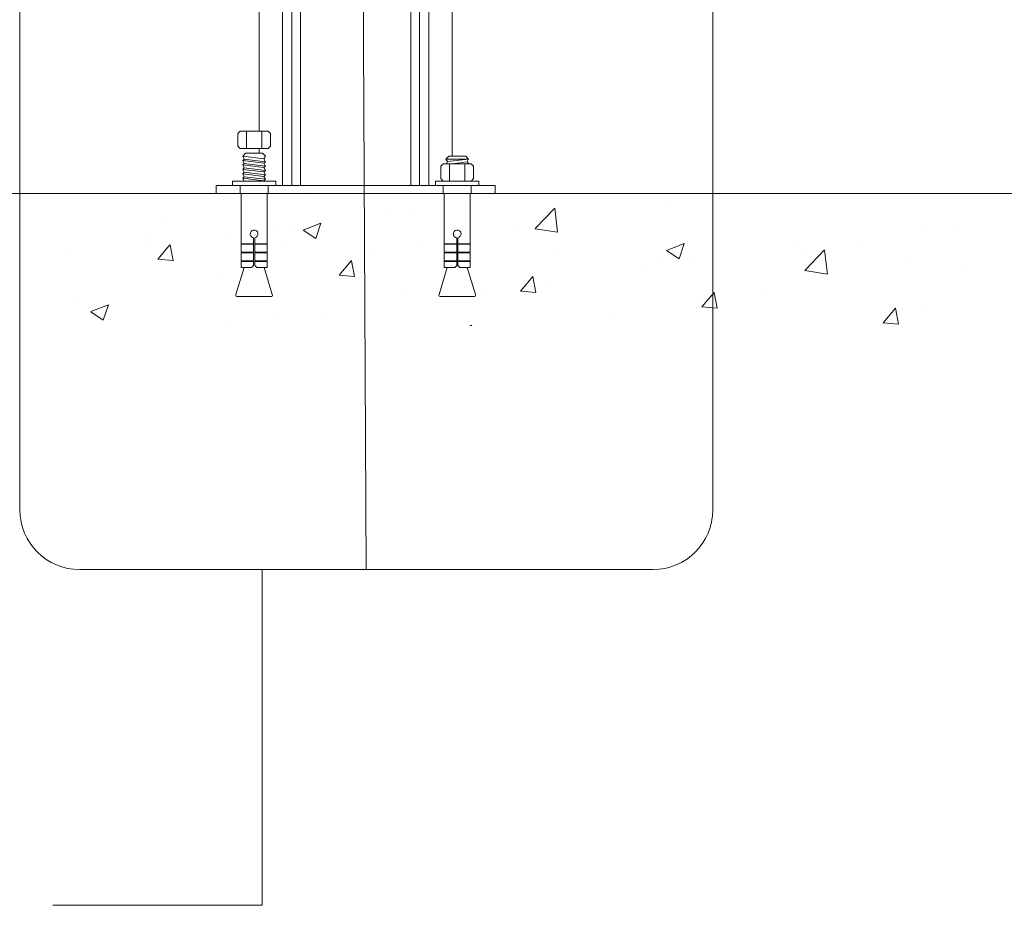
# Model space of a CAD drawing. Units: inches. Extents: x 85 to 875, y 0 to 560.
# Drawn here: x 181 to 218, y 323 to 356 of the extents above; entities that cross this region are included whole.
import ezdxf

# ---------------------------------------------------------------- set-up
doc = ezdxf.new("R2010")
doc.units = ezdxf.units.IN
doc.header["$MEASUREMENT"] = 0

# ---------------------------------------------------------------- blocks, each defined once
blk = doc.blocks.new('block 6')
at = {"lineweight": 0}
blk.add_lwpolyline([(149.398, 349.428), (550.83, 349.428)], dxfattribs=at)
blk = doc.blocks.new('block 31')
at = {"lineweight": 0}
blk.add_lwpolyline([(193.606, 414.505), (194.007, 335.293)], dxfattribs=at)
blk = doc.blocks.new('block 159')
at = {"lineweight": 0}
blk.add_open_spline([(183.226, 363.7), (183.226, 363.7), (204.789, 363.7), (204.789, 363.7), (206.03, 363.7), (207.036, 362.695), (207.036, 361.454), (207.036, 361.454), (207.036, 337.54), (207.036, 337.54), (207.036, 336.299), (206.03, 335.293), (204.789, 335.293), (204.789, 335.293), (183.226, 335.293), (183.226, 335.293), (181.984, 335.293), (180.979, 336.299), (180.979, 337.54), (180.979, 337.54), (180.979, 361.454), (180.979, 361.454), (180.979, 362.695), (181.984, 363.7), (183.226, 363.7)], degree=3, knots=[0, 0, 0, 0, 1, 1, 1, 2, 2, 2, 3, 3, 3, 4, 4, 4, 5, 5, 5, 6, 6, 6, 7, 7, 7, 8, 8, 8, 8], dxfattribs=at)
blk = doc.blocks.new('block 160')
at = {"lineweight": 0}
blk.add_lwpolyline([(197.238, 358.04), (197.238, 350.835)], dxfattribs=at)
blk = doc.blocks.new('block 161')
at = {"lineweight": 0}
blk.add_lwpolyline([(189.975, 358.04), (189.975, 351.771)], dxfattribs=at)
blk = doc.blocks.new('block 162')
at = {"lineweight": 0}
blk.add_lwpolyline([(190.855, 358.04), (190.855, 349.728)], dxfattribs=at)
blk = doc.blocks.new('block 163')
at = {"lineweight": 0}
blk.add_lwpolyline([(191.209, 358.04), (191.209, 349.728)], dxfattribs=at)
blk = doc.blocks.new('block 164')
at = {"lineweight": 0}
blk.add_lwpolyline([(191.536, 358.04), (191.536, 349.728)], dxfattribs=at)
blk = doc.blocks.new('block 165')
at = {"lineweight": 0}
blk.add_lwpolyline([(195.677, 358.04), (195.677, 349.728)], dxfattribs=at)
blk = doc.blocks.new('block 166')
at = {"lineweight": 0}
blk.add_lwpolyline([(196.004, 358.04), (196.004, 349.728)], dxfattribs=at)
blk = doc.blocks.new('block 167')
at = {"lineweight": 0}
blk.add_lwpolyline([(196.357, 358.04), (196.357, 349.728)], dxfattribs=at)
blk = doc.blocks.new('block 168')
at = {"lineweight": 0}
blk.add_lwpolyline([(182.215, 322.674), (190.093, 322.674)], dxfattribs=at)
blk = doc.blocks.new('block 169')
at = {"lineweight": 0}
blk.add_open_spline([(189.808, 347.767), (189.888, 347.779), (189.943, 347.853), (189.932, 347.932), (189.92, 348.012), (189.846, 348.067), (189.767, 348.056), (189.687, 348.044), (189.631, 347.97), (189.643, 347.891), (189.652, 347.827), (189.703, 347.776), (189.767, 347.767)], degree=3, knots=[0, 0, 0, 0, 1, 1, 1, 2, 2, 2, 3, 3, 3, 4, 4, 4, 4], dxfattribs=at)
blk = doc.blocks.new('block 170')
at = {"lineweight": 0}
blk.add_lwpolyline([(189.808, 347.53), (190.274, 347.53)], dxfattribs=at)
blk = doc.blocks.new('block 171')
at = {"lineweight": 0}
blk.add_lwpolyline([(189.808, 347.544), (190.274, 347.544)], dxfattribs=at)
blk = doc.blocks.new('block 172')
at = {"lineweight": 0}
blk.add_lwpolyline([(189.808, 347.221), (190.274, 347.221)], dxfattribs=at)
blk = doc.blocks.new('block 173')
at = {"lineweight": 0}
blk.add_lwpolyline([(189.808, 347.206), (190.274, 347.206)], dxfattribs=at)
blk = doc.blocks.new('block 174')
at = {"lineweight": 0}
blk.add_lwpolyline([(189.808, 346.882), (190.274, 346.882)], dxfattribs=at)
blk = doc.blocks.new('block 175')
at = {"lineweight": 0}
blk.add_lwpolyline([(189.808, 346.897), (190.274, 346.897)], dxfattribs=at)
blk = doc.blocks.new('block 176')
at = {"lineweight": 0}
blk.add_lwpolyline([(189.808, 346.732), (189.883, 346.657)], dxfattribs=at)
blk = doc.blocks.new('block 177')
at = {"lineweight": 0}
blk.add_lwpolyline([(189.464, 350.944), (190.102, 350.944)], dxfattribs=at)
blk = doc.blocks.new('block 178')
at = {"lineweight": 0}
blk.add_lwpolyline([(188.365, 349.728), (198.848, 349.728)], dxfattribs=at)
blk = doc.blocks.new('block 179')
at = {"lineweight": 0}
blk.add_lwpolyline([(188.972, 349.902), (190.603, 349.902), (190.603, 349.728), (188.972, 349.728), (188.972, 349.902)], dxfattribs=at)
blk = doc.blocks.new('block 180')
at = {"lineweight": 0}
blk.add_lwpolyline([(189.357, 350.009), (190.154, 349.911)], dxfattribs=at)
blk = doc.blocks.new('block 181')
at = {"lineweight": 0}
blk.add_lwpolyline([(189.357, 350.174), (190.154, 350.077)], dxfattribs=at)
blk = doc.blocks.new('block 182')
at = {"lineweight": 0}
blk.add_lwpolyline([(189.412, 350.063), (190.21, 349.966)], dxfattribs=at)
blk = doc.blocks.new('block 183')
at = {"lineweight": 0}
blk.add_lwpolyline([(189.357, 350.339), (190.154, 350.242)], dxfattribs=at)
blk = doc.blocks.new('block 184')
at = {"lineweight": 0}
blk.add_lwpolyline([(189.412, 350.229), (190.21, 350.132)], dxfattribs=at)
blk = doc.blocks.new('block 185')
at = {"lineweight": 0}
blk.add_lwpolyline([(189.357, 350.505), (190.154, 350.408)], dxfattribs=at)
blk = doc.blocks.new('block 186')
at = {"lineweight": 0}
blk.add_lwpolyline([(189.412, 350.395), (190.21, 350.297)], dxfattribs=at)
blk = doc.blocks.new('block 187')
at = {"lineweight": 0}
blk.add_lwpolyline([(189.412, 350.56), (190.21, 350.462)], dxfattribs=at)
blk = doc.blocks.new('block 188')
at = {"lineweight": 0}
blk.add_lwpolyline([(189.357, 350.67), (190.154, 350.573)], dxfattribs=at)
blk = doc.blocks.new('block 189')
at = {"lineweight": 0}
blk.add_lwpolyline([(189.357, 350.836), (190.154, 350.739)], dxfattribs=at)
blk = doc.blocks.new('block 190')
at = {"lineweight": 0}
blk.add_lwpolyline([(189.412, 350.726), (190.21, 350.628)], dxfattribs=at)
blk = doc.blocks.new('block 191')
at = {"lineweight": 0}
blk.add_lwpolyline([(189.17, 351.682), (189.17, 351.216), (189.26, 351.126), (190.315, 351.126), (190.405, 351.216), (190.405, 351.682), (190.315, 351.771), (189.26, 351.771), (189.17, 351.682)], dxfattribs=at)
blk = doc.blocks.new('block 192')
at = {"lineweight": 0}
blk.add_lwpolyline([(189.14, 345.56), (190.435, 345.56)], dxfattribs=at)
blk = doc.blocks.new('block 194')
at = {"lineweight": 0}
blk.add_lwpolyline([(183.033, 345.354), (183.033, 345.354)], dxfattribs=at)
blk = doc.blocks.new('block 196')
at = {"lineweight": 0}
blk.add_lwpolyline([(188.579, 346.306), (188.579, 346.306)], dxfattribs=at)
blk = doc.blocks.new('block 197')
at = {"lineweight": 0}
blk.add_lwpolyline([(186.3, 348.395), (186.3, 348.395)], dxfattribs=at)
blk = doc.blocks.new('block 200')
at = {"lineweight": 0}
blk.add_lwpolyline([(185.938, 347.828), (185.938, 347.828)], dxfattribs=at)
blk = doc.blocks.new('block 201')
at = {"lineweight": 0}
blk.add_lwpolyline([(188.741, 344.503), (188.741, 344.503)], dxfattribs=at)
blk = doc.blocks.new('block 202')
at = {"lineweight": 0}
blk.add_lwpolyline([(188.862, 347.94), (188.862, 347.94)], dxfattribs=at)
blk = doc.blocks.new('block 203')
at = {"lineweight": 0}
blk.add_lwpolyline([(182.855, 347.15), (182.855, 347.15)], dxfattribs=at)
blk = doc.blocks.new('block 206')
at = {"lineweight": 0}
blk.add_lwpolyline([(185.844, 347.441), (185.844, 347.441)], dxfattribs=at)
blk = doc.blocks.new('block 210')
at = {"lineweight": 0}
blk.add_lwpolyline([(184.115, 344.671), (184.308, 345.246)], dxfattribs=at)
blk = doc.blocks.new('block 212')
at = {"lineweight": 0}
blk.add_lwpolyline([(183.641, 344.99), (184.114, 344.671)], dxfattribs=at)
blk = doc.blocks.new('block 214')
at = {"lineweight": 0}
blk.add_lwpolyline([(183.641, 344.991), (184.306, 345.247)], dxfattribs=at)
blk = doc.blocks.new('block 216')
at = {"lineweight": 0}
blk.add_lwpolyline([(186.737, 346.907), (186.626, 347.503)], dxfattribs=at)
blk = doc.blocks.new('block 218')
at = {"lineweight": 0}
blk.add_lwpolyline([(186.166, 346.958), (186.734, 346.908)], dxfattribs=at)
blk = doc.blocks.new('block 220')
at = {"lineweight": 0}
blk.add_lwpolyline([(186.165, 346.958), (186.623, 347.505)], dxfattribs=at)
blk = doc.blocks.new('block 222')
at = {"lineweight": 0}
blk.add_lwpolyline([(189.767, 346.732), (189.691, 346.657)], dxfattribs=at)
blk = doc.blocks.new('block 223')
at = {"lineweight": 0}
blk.add_lwpolyline([(189.767, 347.767), (189.767, 346.732)], dxfattribs=at)
blk = doc.blocks.new('block 224')
at = {"lineweight": 0}
blk.add_lwpolyline([(189.808, 347.767), (189.808, 346.732)], dxfattribs=at)
blk = doc.blocks.new('block 225')
at = {"lineweight": 0}
blk.add_lwpolyline([(189.503, 351.771), (189.503, 351.126)], dxfattribs=at)
blk = doc.blocks.new('block 226')
at = {"lineweight": 0}
blk.add_lwpolyline([(188.365, 349.728), (188.365, 349.428)], dxfattribs=at)
blk = doc.blocks.new('block 227')
at = {"lineweight": 0}
blk.add_lwpolyline([(189.263, 349.728), (189.263, 349.428)], dxfattribs=at)
blk = doc.blocks.new('block 228')
at = {"lineweight": 0}
blk.add_lwpolyline([(189.308, 347.53), (189.308, 347.544)], dxfattribs=at)
blk = doc.blocks.new('block 229')
at = {"lineweight": 0}
blk.add_lwpolyline([(189.308, 347.206), (189.308, 347.221)], dxfattribs=at)
blk = doc.blocks.new('block 230')
at = {"lineweight": 0}
blk.add_lwpolyline([(189.308, 346.882), (189.308, 346.897)], dxfattribs=at)
blk = doc.blocks.new('block 231')
at = {"lineweight": 0}
blk.add_open_spline([(189.103, 345.598), (189.103, 345.577), (189.119, 345.56), (189.14, 345.56)], degree=3, dxfattribs=at)
blk = doc.blocks.new('block 232')
at = {"lineweight": 0}
blk.add_lwpolyline([(189.357, 350.009), (189.409, 349.902)], dxfattribs=at)
blk = doc.blocks.new('block 233')
at = {"lineweight": 0}
blk.add_lwpolyline([(189.357, 350.009), (189.412, 350.063)], dxfattribs=at)
blk = doc.blocks.new('block 234')
at = {"lineweight": 0}
blk.add_lwpolyline([(189.357, 350.174), (189.412, 350.063)], dxfattribs=at)
blk = doc.blocks.new('block 235')
at = {"lineweight": 0}
blk.add_lwpolyline([(189.357, 350.174), (189.412, 350.229)], dxfattribs=at)
blk = doc.blocks.new('block 236')
at = {"lineweight": 0}
blk.add_lwpolyline([(189.357, 350.339), (189.412, 350.229)], dxfattribs=at)
blk = doc.blocks.new('block 237')
at = {"lineweight": 0}
blk.add_lwpolyline([(189.357, 350.339), (189.412, 350.395)], dxfattribs=at)
blk = doc.blocks.new('block 238')
at = {"lineweight": 0}
blk.add_lwpolyline([(189.357, 350.505), (189.412, 350.395)], dxfattribs=at)
blk = doc.blocks.new('block 239')
at = {"lineweight": 0}
blk.add_lwpolyline([(189.357, 350.505), (189.412, 350.56)], dxfattribs=at)
blk = doc.blocks.new('block 240')
at = {"lineweight": 0}
blk.add_lwpolyline([(189.357, 350.67), (189.412, 350.726)], dxfattribs=at)
blk = doc.blocks.new('block 241')
at = {"lineweight": 0}
blk.add_lwpolyline([(189.357, 350.67), (189.412, 350.56)], dxfattribs=at)
blk = doc.blocks.new('block 242')
at = {"lineweight": 0}
blk.add_lwpolyline([(189.357, 350.836), (189.412, 350.726)], dxfattribs=at)
blk = doc.blocks.new('block 243')
at = {"lineweight": 0}
blk.add_lwpolyline([(189.301, 347.544), (189.301, 349.428)], dxfattribs=at)
blk = doc.blocks.new('block 244')
at = {"lineweight": 0}
blk.add_lwpolyline([(189.301, 347.221), (189.301, 347.53)], dxfattribs=at)
blk = doc.blocks.new('block 245')
at = {"lineweight": 0}
blk.add_lwpolyline([(189.301, 346.897), (189.301, 347.206)], dxfattribs=at)
blk = doc.blocks.new('block 246')
at = {"lineweight": 0}
blk.add_lwpolyline([(189.301, 346.657), (189.301, 346.882)], dxfattribs=at)
blk = doc.blocks.new('block 247')
at = {"lineweight": 0}
blk.add_open_spline([(189.104, 345.633), (189.103, 345.628), (189.103, 345.624), (189.103, 345.62)], degree=3, dxfattribs=at)
blk = doc.blocks.new('block 248')
at = {"lineweight": 0}
blk.add_lwpolyline([(189.104, 345.633), (189.413, 346.657)], dxfattribs=at)
blk = doc.blocks.new('block 249')
at = {"lineweight": 0}
blk.add_lwpolyline([(189.103, 345.598), (189.103, 345.62)], dxfattribs=at)
blk = doc.blocks.new('block 250')
at = {"lineweight": 0}
blk.add_lwpolyline([(189.301, 347.53), (189.767, 347.53)], dxfattribs=at)
blk = doc.blocks.new('block 251')
at = {"lineweight": 0}
blk.add_lwpolyline([(189.301, 347.544), (189.767, 347.544)], dxfattribs=at)
blk = doc.blocks.new('block 252')
at = {"lineweight": 0}
blk.add_lwpolyline([(189.301, 347.221), (189.767, 347.221)], dxfattribs=at)
blk = doc.blocks.new('block 253')
at = {"lineweight": 0}
blk.add_lwpolyline([(189.301, 347.206), (189.767, 347.206)], dxfattribs=at)
blk = doc.blocks.new('block 254')
at = {"lineweight": 0}
blk.add_lwpolyline([(189.301, 346.882), (189.767, 346.882)], dxfattribs=at)
blk = doc.blocks.new('block 255')
at = {"lineweight": 0}
blk.add_lwpolyline([(189.301, 346.897), (189.767, 346.897)], dxfattribs=at)
blk = doc.blocks.new('block 256')
at = {"lineweight": 0}
blk.add_lwpolyline([(189.357, 350.836), (189.464, 350.944)], dxfattribs=at)
blk = doc.blocks.new('block 257')
at = {"lineweight": 0}
blk.add_lwpolyline([(189.691, 346.657), (189.301, 346.657)], dxfattribs=at)
blk = doc.blocks.new('block 258')
at = {"lineweight": 0}
blk.add_lwpolyline([(190.093, 335.293), (190.093, 322.674)], dxfattribs=at)
blk = doc.blocks.new('block 259')
at = {"lineweight": 0}
blk.add_lwpolyline([(194.125, 347.258), (194.125, 347.258)], dxfattribs=at)
blk = doc.blocks.new('block 260')
at = {"lineweight": 0}
blk.add_lwpolyline([(191.846, 349.346), (191.846, 349.346)], dxfattribs=at)
blk = doc.blocks.new('block 261')
at = {"lineweight": 0}
blk.add_lwpolyline([(203.303, 344.882), (203.303, 344.882)], dxfattribs=at)
blk = doc.blocks.new('block 262')
at = {"lineweight": 0}
blk.add_lwpolyline([(199.671, 348.21), (199.671, 348.21)], dxfattribs=at)
blk = doc.blocks.new('block 263')
at = {"lineweight": 0}
blk.add_lwpolyline([(191.015, 347.613), (191.015, 347.613)], dxfattribs=at)
blk = doc.blocks.new('block 264')
at = {"lineweight": 0}
blk.add_lwpolyline([(196.092, 347.399), (196.092, 347.399)], dxfattribs=at)
blk = doc.blocks.new('block 265')
at = {"lineweight": 0}
blk.add_lwpolyline([(201.168, 347.185), (201.168, 347.185)], dxfattribs=at)
blk = doc.blocks.new('block 266')
at = {"lineweight": 0}
blk.add_lwpolyline([(204.332, 346.556), (204.332, 346.556)], dxfattribs=at)
blk = doc.blocks.new('block 267')
at = {"lineweight": 0}
blk.add_lwpolyline([(200.729, 346.082), (200.729, 346.082)], dxfattribs=at)
blk = doc.blocks.new('block 268')
at = {"lineweight": 0}
blk.add_lwpolyline([(198.349, 345.768), (198.349, 345.768)], dxfattribs=at)
blk = doc.blocks.new('block 269')
at = {"lineweight": 0}
blk.add_lwpolyline([(192.343, 344.977), (192.343, 344.977)], dxfattribs=at)
blk = doc.blocks.new('block 270')
at = {"lineweight": 0}
blk.add_lwpolyline([(194.844, 348.728), (194.844, 348.728)], dxfattribs=at)
blk = doc.blocks.new('block 271')
at = {"lineweight": 0}
blk.add_lwpolyline([(191.243, 348.254), (191.243, 348.254)], dxfattribs=at)
blk = doc.blocks.new('block 272')
at = {"lineweight": 0}
blk.add_lwpolyline([(205.159, 346.875), (205.159, 346.875)], dxfattribs=at)
blk = doc.blocks.new('block 273')
at = {"lineweight": 0}
blk.add_lwpolyline([(200.355, 346.266), (200.355, 346.266)], dxfattribs=at)
blk = doc.blocks.new('block 274')
at = {"lineweight": 0}
blk.add_lwpolyline([(195.472, 345.597), (195.472, 345.597)], dxfattribs=at)
blk = doc.blocks.new('block 275')
at = {"lineweight": 0}
blk.add_lwpolyline([(195.587, 348.763), (195.587, 348.763)], dxfattribs=at)
blk = doc.blocks.new('block 276')
at = {"lineweight": 0}
blk.add_lwpolyline([(190.532, 344.884), (190.532, 344.884)], dxfattribs=at)
blk = doc.blocks.new('block 277')
at = {"lineweight": 0}
blk.add_lwpolyline([(190.648, 348.05), (190.648, 348.05)], dxfattribs=at)
blk = doc.blocks.new('block 278')
at = {"lineweight": 0}
blk.add_lwpolyline([(197.964, 344.452), (197.975, 344.484)], dxfattribs=at)
blk = doc.blocks.new('block 279')
at = {"lineweight": 0}
blk.add_lwpolyline([(192.105, 347.738), (192.298, 348.313)], dxfattribs=at)
blk = doc.blocks.new('block 280')
at = {"lineweight": 0}
blk.add_lwpolyline([(191.632, 348.057), (192.105, 347.738)], dxfattribs=at)
blk = doc.blocks.new('block 281')
at = {"lineweight": 0}
blk.add_lwpolyline([(197.89, 344.452), (197.974, 344.485)], dxfattribs=at)
blk = doc.blocks.new('block 282')
at = {"lineweight": 0}
blk.add_lwpolyline([(191.631, 348.058), (192.297, 348.314)], dxfattribs=at)
blk = doc.blocks.new('block 283')
at = {"lineweight": 0}
blk.add_lwpolyline([(200.354, 348.11), (201.2, 347.979)], dxfattribs=at)
blk = doc.blocks.new('block 284')
at = {"lineweight": 0}
blk.add_lwpolyline([(201.199, 347.979), (201.094, 348.882)], dxfattribs=at)
blk = doc.blocks.new('block 285')
at = {"lineweight": 0}
blk.add_lwpolyline([(200.354, 348.111), (201.094, 348.883)], dxfattribs=at)
blk = doc.blocks.new('block 286')
at = {"lineweight": 0}
blk.add_lwpolyline([(200.379, 345.714), (200.27, 346.31)], dxfattribs=at)
blk = doc.blocks.new('block 287')
at = {"lineweight": 0}
blk.add_lwpolyline([(193.558, 346.311), (193.448, 346.907)], dxfattribs=at)
blk = doc.blocks.new('block 288')
at = {"lineweight": 0}
blk.add_lwpolyline([(192.987, 346.361), (193.555, 346.312)], dxfattribs=at)
blk = doc.blocks.new('block 289')
at = {"lineweight": 0}
blk.add_lwpolyline([(199.808, 345.764), (200.376, 345.714)], dxfattribs=at)
blk = doc.blocks.new('block 290')
at = {"lineweight": 0}
blk.add_lwpolyline([(199.808, 345.765), (200.266, 346.311)], dxfattribs=at)
blk = doc.blocks.new('block 291')
at = {"lineweight": 0}
blk.add_lwpolyline([(192.986, 346.361), (193.445, 346.908)], dxfattribs=at)
blk = doc.blocks.new('block 292')
at = {"lineweight": 0}
blk.add_lwpolyline([(189.975, 351.126), (189.975, 350.944)], dxfattribs=at)
blk = doc.blocks.new('block 293')
at = {"lineweight": 0}
blk.add_lwpolyline([(198.848, 349.728), (198.848, 349.428)], dxfattribs=at)
blk = doc.blocks.new('block 294')
at = {"lineweight": 0}
blk.add_lwpolyline([(190.312, 349.728), (190.312, 349.428)], dxfattribs=at)
blk = doc.blocks.new('block 295')
at = {"lineweight": 0}
blk.add_lwpolyline([(190.267, 347.53), (190.267, 347.544)], dxfattribs=at)
blk = doc.blocks.new('block 296')
at = {"lineweight": 0}
blk.add_lwpolyline([(190.267, 347.206), (190.267, 347.221)], dxfattribs=at)
blk = doc.blocks.new('block 297')
at = {"lineweight": 0}
blk.add_lwpolyline([(190.267, 346.882), (190.267, 346.897)], dxfattribs=at)
blk = doc.blocks.new('block 298')
at = {"lineweight": 0}
blk.add_open_spline([(190.435, 345.56), (190.456, 345.56), (190.472, 345.577), (190.472, 345.598)], degree=3, dxfattribs=at)
blk = doc.blocks.new('block 299')
at = {"lineweight": 0}
blk.add_lwpolyline([(198.043, 350.458), (198.043, 349.992), (197.953, 349.902), (196.898, 349.902), (196.808, 349.992), (196.808, 350.458), (196.898, 350.548), (197.953, 350.548), (198.043, 350.458)], dxfattribs=at)
blk = doc.blocks.new('block 300')
at = {"lineweight": 0}
blk.add_lwpolyline([(198.241, 349.902), (196.61, 349.902), (196.61, 349.728), (198.241, 349.728), (198.241, 349.902)], dxfattribs=at)
blk = doc.blocks.new('block 301')
at = {"lineweight": 0}
blk.add_lwpolyline([(197.912, 346.897), (197.446, 346.897)], dxfattribs=at)
blk = doc.blocks.new('block 302')
at = {"lineweight": 0}
blk.add_lwpolyline([(197.912, 346.882), (197.446, 346.882)], dxfattribs=at)
blk = doc.blocks.new('block 303')
at = {"lineweight": 0}
blk.add_lwpolyline([(197.912, 347.206), (197.446, 347.206)], dxfattribs=at)
blk = doc.blocks.new('block 304')
at = {"lineweight": 0}
blk.add_lwpolyline([(197.912, 347.221), (197.446, 347.221)], dxfattribs=at)
blk = doc.blocks.new('block 305')
at = {"lineweight": 0}
blk.add_lwpolyline([(197.912, 347.544), (197.446, 347.544)], dxfattribs=at)
blk = doc.blocks.new('block 306')
at = {"lineweight": 0}
blk.add_lwpolyline([(197.912, 347.53), (197.446, 347.53)], dxfattribs=at)
blk = doc.blocks.new('block 307')
at = {"lineweight": 0}
blk.add_open_spline([(198.073, 345.56), (198.094, 345.56), (198.11, 345.577), (198.11, 345.598)], degree=3, dxfattribs=at)
blk = doc.blocks.new('block 308')
at = {"lineweight": 0}
blk.add_lwpolyline([(197.905, 346.882), (197.905, 346.897)], dxfattribs=at)
blk = doc.blocks.new('block 309')
at = {"lineweight": 0}
blk.add_lwpolyline([(197.905, 347.206), (197.905, 347.221)], dxfattribs=at)
blk = doc.blocks.new('block 310')
at = {"lineweight": 0}
blk.add_lwpolyline([(197.905, 347.53), (197.905, 347.544)], dxfattribs=at)
blk = doc.blocks.new('block 311')
at = {"lineweight": 0}
blk.add_lwpolyline([(197.95, 349.728), (197.95, 349.428)], dxfattribs=at)
blk = doc.blocks.new('block 312')
at = {"lineweight": 0}
blk.add_lwpolyline([(197.709, 350.548), (197.709, 349.902)], dxfattribs=at)
blk = doc.blocks.new('block 313')
at = {"lineweight": 0}
blk.add_lwpolyline([(197.141, 350.548), (197.141, 349.902)], dxfattribs=at)
blk = doc.blocks.new('block 314')
at = {"lineweight": 0}
blk.add_open_spline([(196.74, 345.598), (196.74, 345.577), (196.757, 345.56), (196.778, 345.56)], degree=3, dxfattribs=at)
blk = doc.blocks.new('block 315')
at = {"lineweight": 0}
blk.add_lwpolyline([(197.405, 347.767), (197.405, 346.732)], dxfattribs=at)
blk = doc.blocks.new('block 316')
at = {"lineweight": 0}
blk.add_lwpolyline([(197.405, 346.732), (197.33, 346.657)], dxfattribs=at)
blk = doc.blocks.new('block 317')
at = {"lineweight": 0}
blk.add_lwpolyline([(197.446, 347.767), (197.446, 346.732)], dxfattribs=at)
blk = doc.blocks.new('block 318')
at = {"lineweight": 0}
blk.add_lwpolyline([(197.446, 346.732), (197.521, 346.657)], dxfattribs=at)
blk = doc.blocks.new('block 319')
at = {"lineweight": 0}
blk.add_lwpolyline([(196.946, 346.882), (196.946, 346.897)], dxfattribs=at)
blk = doc.blocks.new('block 320')
at = {"lineweight": 0}
blk.add_lwpolyline([(197.405, 346.897), (196.939, 346.897)], dxfattribs=at)
blk = doc.blocks.new('block 321')
at = {"lineweight": 0}
blk.add_lwpolyline([(197.405, 346.882), (196.939, 346.882)], dxfattribs=at)
blk = doc.blocks.new('block 322')
at = {"lineweight": 0}
blk.add_lwpolyline([(197.405, 347.206), (196.939, 347.206)], dxfattribs=at)
blk = doc.blocks.new('block 323')
at = {"lineweight": 0}
blk.add_lwpolyline([(197.405, 347.221), (196.939, 347.221)], dxfattribs=at)
blk = doc.blocks.new('block 324')
at = {"lineweight": 0}
blk.add_lwpolyline([(196.946, 347.206), (196.946, 347.221)], dxfattribs=at)
blk = doc.blocks.new('block 325')
at = {"lineweight": 0}
blk.add_lwpolyline([(196.946, 347.53), (196.946, 347.544)], dxfattribs=at)
blk = doc.blocks.new('block 326')
at = {"lineweight": 0}
blk.add_lwpolyline([(197.405, 347.544), (196.939, 347.544)], dxfattribs=at)
blk = doc.blocks.new('block 327')
at = {"lineweight": 0}
blk.add_lwpolyline([(197.405, 347.53), (196.939, 347.53)], dxfattribs=at)
blk = doc.blocks.new('block 328')
at = {"lineweight": 0}
blk.add_open_spline([(197.446, 347.767), (197.526, 347.779), (197.582, 347.853), (197.57, 347.932), (197.558, 348.012), (197.484, 348.067), (197.405, 348.056), (197.325, 348.044), (197.27, 347.97), (197.281, 347.891), (197.291, 347.827), (197.341, 347.776), (197.405, 347.767)], degree=3, knots=[0, 0, 0, 0, 1, 1, 1, 2, 2, 2, 3, 3, 3, 4, 4, 4, 4], dxfattribs=at)
blk = doc.blocks.new('block 329')
at = {"lineweight": 0}
blk.add_lwpolyline([(196.901, 349.728), (196.901, 349.428)], dxfattribs=at)
blk = doc.blocks.new('block 330')
at = {"lineweight": 0}
blk.add_lwpolyline([(197.003, 350.728), (197.856, 350.728)], dxfattribs=at)
blk = doc.blocks.new('block 331')
at = {"lineweight": 0}
blk.add_lwpolyline([(197.059, 350.63), (197.003, 350.728)], dxfattribs=at)
blk = doc.blocks.new('block 332')
at = {"lineweight": 0}
blk.add_lwpolyline([(197.111, 350.835), (197.003, 350.728)], dxfattribs=at)
blk = doc.blocks.new('block 333')
at = {"lineweight": 0}
blk.add_lwpolyline([(197.748, 350.835), (197.111, 350.835)], dxfattribs=at)
blk = doc.blocks.new('block 334')
at = {"lineweight": 0}
blk.add_lwpolyline([(197.856, 350.728), (197.801, 350.617)], dxfattribs=at)
blk = doc.blocks.new('block 335')
at = {"lineweight": 0}
blk.add_lwpolyline([(197.856, 350.562), (197.801, 350.617)], dxfattribs=at)
blk = doc.blocks.new('block 336')
at = {"lineweight": 0}
blk.add_lwpolyline([(197.856, 350.728), (197.059, 350.63)], dxfattribs=at)
blk = doc.blocks.new('block 337')
at = {"lineweight": 0}
blk.add_lwpolyline([(197.856, 350.728), (197.748, 350.835)], dxfattribs=at)
blk = doc.blocks.new('block 338')
at = {"lineweight": 0}
blk.add_lwpolyline([(197.856, 350.562), (197.849, 350.548)], dxfattribs=at)
blk = doc.blocks.new('block 339')
at = {"lineweight": 0}
blk.add_lwpolyline([(197.856, 350.562), (197.744, 350.548)], dxfattribs=at)
blk = doc.blocks.new('block 340')
at = {"lineweight": 0}
blk.add_lwpolyline([(197.801, 350.617), (197.239, 350.548)], dxfattribs=at)
blk = doc.blocks.new('block 341')
at = {"lineweight": 0}
blk.add_lwpolyline([(197.018, 350.548), (197.059, 350.63)], dxfattribs=at)
blk = doc.blocks.new('block 342')
at = {"lineweight": 0}
blk.add_lwpolyline([(190.159, 349.902), (190.154, 349.911)], dxfattribs=at)
blk = doc.blocks.new('block 343')
at = {"lineweight": 0}
blk.add_lwpolyline([(190.154, 349.911), (190.21, 349.966)], dxfattribs=at)
blk = doc.blocks.new('block 344')
at = {"lineweight": 0}
blk.add_lwpolyline([(190.154, 350.077), (190.21, 350.132)], dxfattribs=at)
blk = doc.blocks.new('block 345')
at = {"lineweight": 0}
blk.add_lwpolyline([(190.21, 349.966), (190.154, 350.077)], dxfattribs=at)
blk = doc.blocks.new('block 346')
at = {"lineweight": 0}
blk.add_lwpolyline([(190.154, 350.242), (190.21, 350.297)], dxfattribs=at)
blk = doc.blocks.new('block 347')
at = {"lineweight": 0}
blk.add_lwpolyline([(190.21, 350.132), (190.154, 350.242)], dxfattribs=at)
blk = doc.blocks.new('block 348')
at = {"lineweight": 0}
blk.add_lwpolyline([(190.154, 350.408), (190.21, 350.462)], dxfattribs=at)
blk = doc.blocks.new('block 349')
at = {"lineweight": 0}
blk.add_lwpolyline([(190.21, 350.297), (190.154, 350.408)], dxfattribs=at)
blk = doc.blocks.new('block 350')
at = {"lineweight": 0}
blk.add_lwpolyline([(190.21, 350.462), (190.154, 350.573)], dxfattribs=at)
blk = doc.blocks.new('block 351')
at = {"lineweight": 0}
blk.add_lwpolyline([(190.154, 350.573), (190.21, 350.628)], dxfattribs=at)
blk = doc.blocks.new('block 352')
at = {"lineweight": 0}
blk.add_lwpolyline([(190.102, 350.944), (190.21, 350.836)], dxfattribs=at)
blk = doc.blocks.new('block 353')
at = {"lineweight": 0}
blk.add_lwpolyline([(190.21, 350.628), (190.154, 350.739)], dxfattribs=at)
blk = doc.blocks.new('block 354')
at = {"lineweight": 0}
blk.add_lwpolyline([(190.154, 350.739), (190.21, 350.836)], dxfattribs=at)
blk = doc.blocks.new('block 355')
at = {"lineweight": 0}
blk.add_lwpolyline([(190.071, 351.771), (190.071, 351.126)], dxfattribs=at)
blk = doc.blocks.new('block 356')
at = {"lineweight": 0}
blk.add_lwpolyline([(196.939, 347.544), (196.939, 349.428)], dxfattribs=at)
blk = doc.blocks.new('block 357')
at = {"lineweight": 0}
blk.add_lwpolyline([(196.939, 347.221), (196.939, 347.53)], dxfattribs=at)
blk = doc.blocks.new('block 358')
at = {"lineweight": 0}
blk.add_lwpolyline([(196.939, 346.897), (196.939, 347.206)], dxfattribs=at)
blk = doc.blocks.new('block 359')
at = {"lineweight": 0}
blk.add_lwpolyline([(196.939, 346.657), (196.939, 346.882)], dxfattribs=at)
blk = doc.blocks.new('block 360')
at = {"lineweight": 0}
blk.add_lwpolyline([(196.939, 346.657), (197.33, 346.657)], dxfattribs=at)
blk = doc.blocks.new('block 361')
at = {"lineweight": 0}
blk.add_open_spline([(196.743, 345.633), (196.741, 345.628), (196.74, 345.624), (196.74, 345.62)], degree=3, dxfattribs=at)
blk = doc.blocks.new('block 362')
at = {"lineweight": 0}
blk.add_lwpolyline([(196.743, 345.633), (197.051, 346.657)], dxfattribs=at)
blk = doc.blocks.new('block 363')
at = {"lineweight": 0}
blk.add_lwpolyline([(196.74, 345.598), (196.74, 345.62)], dxfattribs=at)
blk = doc.blocks.new('block 364')
at = {"lineweight": 0}
blk.add_lwpolyline([(198.073, 345.56), (196.778, 345.56)], dxfattribs=at)
blk = doc.blocks.new('block 365')
at = {"lineweight": 0}
blk.add_lwpolyline([(198.11, 345.598), (198.11, 345.62)], dxfattribs=at)
blk = doc.blocks.new('block 366')
at = {"lineweight": 0}
blk.add_open_spline([(198.11, 345.62), (198.11, 345.624), (198.11, 345.628), (198.108, 345.633)], degree=3, dxfattribs=at)
blk = doc.blocks.new('block 367')
at = {"lineweight": 0}
blk.add_lwpolyline([(198.108, 345.633), (197.8, 346.657)], dxfattribs=at)
blk = doc.blocks.new('block 368')
at = {"lineweight": 0}
blk.add_lwpolyline([(197.521, 346.657), (197.912, 346.657)], dxfattribs=at)
blk = doc.blocks.new('block 369')
at = {"lineweight": 0}
blk.add_lwpolyline([(197.912, 346.657), (197.912, 346.882)], dxfattribs=at)
blk = doc.blocks.new('block 370')
at = {"lineweight": 0}
blk.add_lwpolyline([(197.912, 346.897), (197.912, 347.206)], dxfattribs=at)
blk = doc.blocks.new('block 371')
at = {"lineweight": 0}
blk.add_lwpolyline([(197.912, 347.221), (197.912, 347.53)], dxfattribs=at)
blk = doc.blocks.new('block 372')
at = {"lineweight": 0}
blk.add_lwpolyline([(197.912, 347.544), (197.912, 349.428)], dxfattribs=at)
blk = doc.blocks.new('block 373')
at = {"lineweight": 0}
blk.add_lwpolyline([(190.472, 345.598), (190.472, 345.62)], dxfattribs=at)
blk = doc.blocks.new('block 374')
at = {"lineweight": 0}
blk.add_open_spline([(190.472, 345.62), (190.472, 345.624), (190.472, 345.628), (190.47, 345.633)], degree=3, dxfattribs=at)
blk = doc.blocks.new('block 375')
at = {"lineweight": 0}
blk.add_lwpolyline([(190.47, 345.633), (190.162, 346.657)], dxfattribs=at)
blk = doc.blocks.new('block 376')
at = {"lineweight": 0}
blk.add_lwpolyline([(190.274, 346.657), (189.883, 346.657)], dxfattribs=at)
blk = doc.blocks.new('block 377')
at = {"lineweight": 0}
blk.add_lwpolyline([(190.274, 346.657), (190.274, 346.882)], dxfattribs=at)
blk = doc.blocks.new('block 378')
at = {"lineweight": 0}
blk.add_lwpolyline([(190.274, 346.897), (190.274, 347.206)], dxfattribs=at)
blk = doc.blocks.new('block 379')
at = {"lineweight": 0}
blk.add_lwpolyline([(190.274, 347.221), (190.274, 347.53)], dxfattribs=at)
blk = doc.blocks.new('block 380')
at = {"lineweight": 0}
blk.add_lwpolyline([(190.274, 347.544), (190.274, 349.428)], dxfattribs=at)
blk = doc.blocks.new('block 422')
at = {"lineweight": 0}
blk.add_lwpolyline([(208.85, 345.834), (208.85, 345.834)], dxfattribs=at)
blk = doc.blocks.new('block 423')
at = {"lineweight": 0}
blk.add_lwpolyline([(205.218, 349.162), (205.218, 349.162)], dxfattribs=at)
blk = doc.blocks.new('block 424')
at = {"lineweight": 0}
blk.add_lwpolyline([(214.396, 346.786), (214.396, 346.786)], dxfattribs=at)
blk = doc.blocks.new('block 426')
at = {"lineweight": 0}
blk.add_lwpolyline([(206.246, 346.97), (206.246, 346.97)], dxfattribs=at)
blk = doc.blocks.new('block 427')
at = {"lineweight": 0}
blk.add_lwpolyline([(211.322, 346.755), (211.322, 346.755)], dxfattribs=at)
blk = doc.blocks.new('block 428')
at = {"lineweight": 0}
blk.add_lwpolyline([(216.399, 346.541), (216.399, 346.541)], dxfattribs=at)
blk = doc.blocks.new('block 430')
at = {"lineweight": 0}
blk.add_lwpolyline([(216.32, 348.134), (216.32, 348.134)], dxfattribs=at)
blk = doc.blocks.new('block 431')
at = {"lineweight": 0}
blk.add_lwpolyline([(212.718, 347.66), (212.718, 347.66)], dxfattribs=at)
blk = doc.blocks.new('block 432')
at = {"lineweight": 0}
blk.add_lwpolyline([(210.337, 347.346), (210.337, 347.346)], dxfattribs=at)
blk = doc.blocks.new('block 435')
at = {"lineweight": 0}
blk.add_lwpolyline([(214.865, 345.092), (214.865, 345.092)], dxfattribs=at)
blk = doc.blocks.new('block 436')
at = {"lineweight": 0}
blk.add_lwpolyline([(214.981, 348.258), (214.981, 348.258)], dxfattribs=at)
blk = doc.blocks.new('block 437')
at = {"lineweight": 0}
blk.add_lwpolyline([(210.098, 347.588), (210.098, 347.588)], dxfattribs=at)
blk = doc.blocks.new('block 439')
at = {"lineweight": 0}
blk.add_lwpolyline([(205.773, 346.977), (205.966, 347.551)], dxfattribs=at)
blk = doc.blocks.new('block 440')
at = {"lineweight": 0}
blk.add_lwpolyline([(205.299, 347.295), (205.772, 346.977)], dxfattribs=at)
blk = doc.blocks.new('block 443')
at = {"lineweight": 0}
blk.add_lwpolyline([(205.299, 347.296), (205.964, 347.552)], dxfattribs=at)
blk = doc.blocks.new('block 444')
at = {"lineweight": 0}
blk.add_lwpolyline([(210.504, 346.536), (211.35, 346.404)], dxfattribs=at)
blk = doc.blocks.new('block 445')
at = {"lineweight": 0}
blk.add_lwpolyline([(211.349, 346.405), (211.244, 347.308)], dxfattribs=at)
blk = doc.blocks.new('block 446')
at = {"lineweight": 0}
blk.add_lwpolyline([(210.503, 346.537), (211.244, 347.309)], dxfattribs=at)
blk = doc.blocks.new('block 447')
at = {"lineweight": 0}
blk.add_lwpolyline([(214.022, 344.52), (213.912, 345.116)], dxfattribs=at)
blk = doc.blocks.new('block 448')
at = {"lineweight": 0}
blk.add_lwpolyline([(207.201, 345.117), (207.091, 345.713)], dxfattribs=at)
blk = doc.blocks.new('block 449')
at = {"lineweight": 0}
blk.add_lwpolyline([(213.451, 344.571), (214.019, 344.521)], dxfattribs=at)
blk = doc.blocks.new('block 450')
at = {"lineweight": 0}
blk.add_lwpolyline([(206.629, 345.167), (207.198, 345.118)], dxfattribs=at)
blk = doc.blocks.new('block 451')
at = {"lineweight": 0}
blk.add_lwpolyline([(213.45, 344.571), (213.909, 345.118)], dxfattribs=at)
blk = doc.blocks.new('block 452')
at = {"lineweight": 0}
blk.add_lwpolyline([(206.629, 345.168), (207.087, 345.714)], dxfattribs=at)

msp = doc.modelspace()

# ---------------------------------------------------------------- block references
for name in ['block 31', 'block 159', 'block 161', 'block 162', 'block 163', 'block 164', 'block 165', 'block 166', 'block 167', 'block 160', 'block 191', 'block 225', 'block 355', 'block 292', 'block 256', 'block 189', 'block 242', 'block 240', 'block 190', 'block 177', 'block 352', 'block 354', 'block 353', 'block 332', 'block 330', 'block 331', 'block 336', 'block 333', 'block 337', 'block 334', 'block 188', 'block 241', 'block 239', 'block 185', 'block 238', 'block 237', 'block 183', 'block 236', 'block 187', 'block 186', 'block 351', 'block 350', 'block 348', 'block 349', 'block 299', 'block 341', 'block 313', 'block 340', 'block 312', 'block 339', 'block 335', 'block 338', 'block 235', 'block 181', 'block 234', 'block 233', 'block 180', 'block 232', 'block 184', 'block 182', 'block 346', 'block 347', 'block 344', 'block 345', 'block 343', 'block 178', 'block 226', 'block 179', 'block 227', 'block 342', 'block 294', 'block 300', 'block 329', 'block 311', 'block 293', 'block 6', 'block 243', 'block 380', 'block 260', 'block 356', 'block 372', 'block 285', 'block 284', 'block 423', 'block 270', 'block 275', 'block 197', 'block 271', 'block 282', 'block 279', 'block 262', 'block 283', 'block 436', 'block 430', 'block 200', 'block 202', 'block 169', 'block 223', 'block 224', 'block 277', 'block 280', 'block 328', 'block 315', 'block 317', 'block 206', 'block 220', 'block 216', 'block 251', 'block 244', 'block 250', 'block 228', 'block 171', 'block 170', 'block 295', 'block 379', 'block 263', 'block 264', 'block 326', 'block 327', 'block 357', 'block 325', 'block 305', 'block 306', 'block 310', 'block 371', 'block 443', 'block 439', 'block 437', 'block 431', 'block 203', 'block 252', 'block 245', 'block 253', 'block 229', 'block 172', 'block 173', 'block 296', 'block 378', 'block 259', 'block 323', 'block 322', 'block 358', 'block 324', 'block 304', 'block 303', 'block 309', 'block 370', 'block 265', 'block 440', 'block 432', 'block 446', 'block 445', 'block 218', 'block 248', 'block 255', 'block 246', 'block 254', 'block 257', 'block 230', 'block 222', 'block 175', 'block 174', 'block 176', 'block 376', 'block 375', 'block 297', 'block 377', 'block 291', 'block 287', 'block 362', 'block 320', 'block 321', 'block 359', 'block 360', 'block 319', 'block 316', 'block 301', 'block 302', 'block 318', 'block 368', 'block 367', 'block 308', 'block 369', 'block 272', 'block 426', 'block 427', 'block 424', 'block 196', 'block 288', 'block 290', 'block 286', 'block 273', 'block 266', 'block 444', 'block 428', 'block 267', 'block 247', 'block 249', 'block 231', 'block 192', 'block 298', 'block 374', 'block 373', 'block 274', 'block 361', 'block 363', 'block 314', 'block 364', 'block 307', 'block 366', 'block 365', 'block 268', 'block 289', 'block 452', 'block 448', 'block 422', 'block 194', 'block 214', 'block 210', 'block 450', 'block 212', 'block 276', 'block 269', 'block 261', 'block 451', 'block 447', 'block 435', 'block 201', 'block 281', 'block 278', 'block 449', 'block 258', 'block 168']:
    msp.add_blockref(name, (0, 0))

doc.saveas('drawing.dxf')
